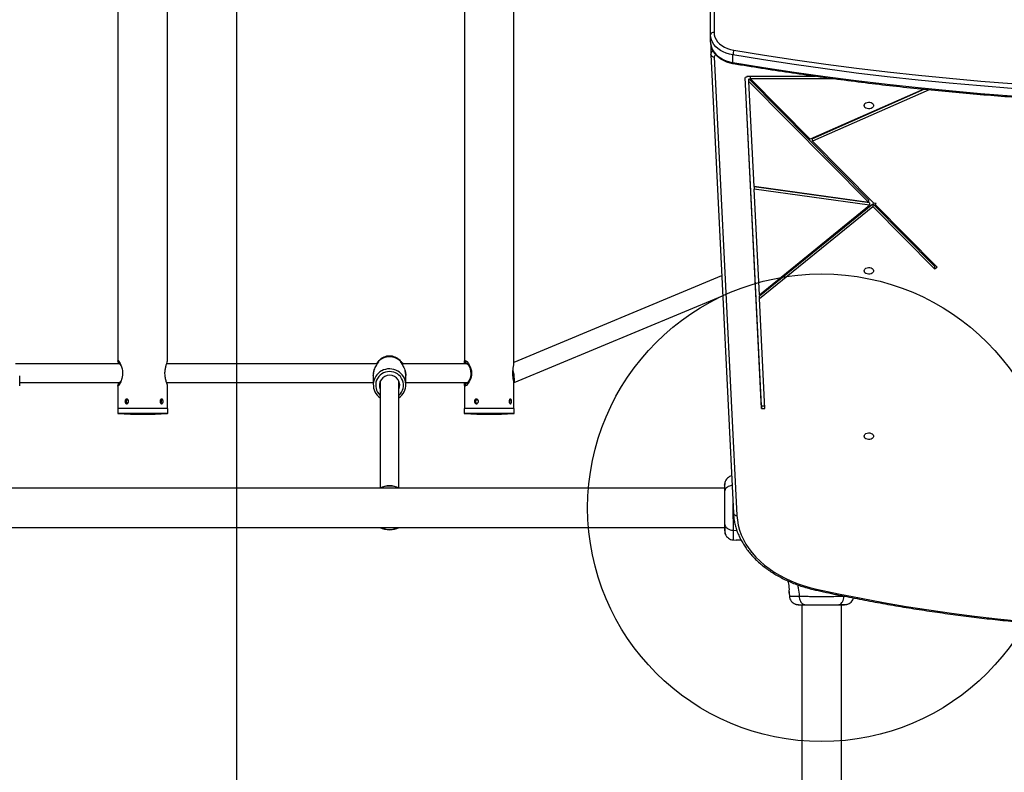
# Model space of a CAD drawing. Units: millimetres. Extents: x 16119 to 27221, y 28812 to 40134.
# Drawn here: x 21545 to 22387, y 34583 to 35227 of the extents above; entities that cross this region are included whole.
import ezdxf

# ---------------------------------------------------------------- set-up
doc = ezdxf.new("R2010")
doc.units = ezdxf.units.MM
doc.header["$LTSCALE"] = 200
doc.layers.add('OTWORY_MONTAŻOWE', color=1, linetype='Continuous')
doc.layers.add('WYLEWKI_BETONOWE', color=52, linetype='Continuous')

msp = doc.modelspace()

# ---------------------------------------------------------------- linework, layer by layer
at = {"color": 7, "linetype": 'Continuous', "lineweight": 25}
for p, q in [((21629.1, 35483.59), (21629.1, 34934.85)), ((21671.5, 34934.94), (21671.5, 35483.54)), ((21925.21, 35484.72), (21925.21, 34933.78)), ((21967.61, 34933.81), (21967.61, 35484.7)), ((22135.58, 35213.67), (22135.58, 35287.92)), ((22138.58, 35290), (22138.58, 35215.79)), ((22135.58, 35207.31), (22135.58, 35213.67)), ((22135.76, 35203.54), (22135.76, 35197.18)), ((22135.76, 35197.06), (22135.76, 35197.18)), ((22135.76, 35196.98), (22135.76, 35197.06)), ((22135.76, 35196.98), (22155.14, 34804.66)), ((22138.76, 35195.01), (22158.13, 34802.69)), ((22154.79, 35190.11), (22154.79, 35196.47)), ((22166.65, 35177.38), (22165.15, 35177.34)), ((22179.13, 34894.15), (22165.15, 35177.34)), ((22179.13, 34896.28), (22165.25, 35177.35)), ((22166.65, 35178.44), (22225.19, 35178.44)), ((22166.65, 35178.44), (22166.65, 35177.38)), ((22168.32, 35175.96), (22270.96, 35072.31)), ((22168.32, 35173.84), (22168.32, 35175.96)), ((22169.53, 35178.44), (22169.53, 35176.32)), ((22169.53, 35176.32), (22240.63, 35176.32)), ((22169.53, 35176.32), (22220.9, 35124.44)), ((22168.32, 35173.84), (22270.96, 35070.19)), ((22172.77, 35083.86), (22168.32, 35173.84)), ((22317.89, 35167.25), (22220.9, 35124.44)), ((22318.59, 35167.18), (22222.62, 35124.83)), ((22322.5, 35166.79), (22222.62, 35122.7)), ((22222.62, 35122.7), (22222.62, 35124.83)), ((22222.62, 35122.7), (22275.21, 35069.6)), ((22270.96, 35070.19), (22172.77, 35083.86)), ((22271.49, 35070.08), (22172.87, 35083.81)), ((22172.87, 35083.81), (22172.87, 35081.69)), ((22271.49, 35067.95), (22172.87, 35081.69)), ((22177.34, 34991.32), (22172.87, 35081.69)), ((22177.34, 34991.32), (22271.49, 35067.95)), ((22177.49, 34990.33), (22274.2, 35069.04)), ((22177.49, 34988.21), (22274.2, 35066.92)), ((22270.96, 35070.19), (22270.96, 35072.31)), ((22271.49, 35070.08), (22271.49, 35067.95)), ((22274.2, 35069.04), (22326.94, 35015.78)), ((22274.2, 35069.04), (22274.2, 35066.92)), ((22274.2, 35066.92), (22326.94, 35013.66)), ((22277.16, 35069.33), (22275.21, 35069.6)), ((22276.23, 35069.46), (22276.23, 35068.57)), ((22276.23, 35068.57), (22277.16, 35069.33)), ((22276.23, 35068.57), (22329.39, 35014.88)), ((22326.94, 35015.78), (22327.98, 35016.3)), ((22326.94, 35015.78), (22326.94, 35013.66)), ((22145.12, 35007.57), (21967.59, 34933.54)), ((22326.94, 35013.66), (22329.39, 35014.88)), ((21967.64, 34916.22), (22145.96, 34990.58)), ((22177.49, 34988.21), (22177.49, 34990.33)), ((22182.13, 34894.23), (22177.49, 34988.21)), ((21630.68, 34932.2), (21541.68, 34932.2)), ((21630.1, 34934.01), (21630.1, 34932.67)), ((21850.79, 34932.2), (21670.71, 34932.2)), ((21852.28, 34935.13), (21851.34, 34934.14)), ((21871.2, 34934.14), (21870.27, 34935.13)), ((21927.78, 34932.2), (21872.58, 34932.2)), ((21926.21, 34933.63), (21926.21, 34932.2)), ((21847.79, 34925.61), (21847.7, 34925.19)), ((21545.17, 34913.59), (21545.17, 34922.17)), ((21545.17, 34916.2), (21630.66, 34916.2)), ((21630.1, 34915.83), (21630.1, 34914.38)), ((21630.12, 34915.99), (21630.17, 34916.2)), ((21630.17, 34915.55), (21630.14, 34915.83)), ((21670.72, 34916.2), (21847.37, 34916.2)), ((21847.37, 34922.32), (21847.37, 34914.36)), ((21853.27, 34917.46), (21853.27, 34826.21)), ((21869.27, 34826.21), (21869.27, 34917.46)), ((21875.17, 34914.36), (21875.17, 34922.32)), ((21875.17, 34916.2), (21927.73, 34916.2)), ((21925.21, 34914.72), (21925.21, 34894.2)), ((21926.21, 34916.2), (21926.21, 34914.87)), ((21967.61, 34894.2), (21967.61, 34914.7)), ((21629.1, 34913.59), (21629.1, 34894.2)), ((21629.18, 34913.3), (21629.17, 34913.59)), ((21671.5, 34894.2), (21671.5, 34913.54)), ((21637.9, 34901.2), (21635.97, 34901.2)), ((21666.84, 34901.2), (21665.48, 34901.2)), ((21936.91, 34901.2), (21934.53, 34901.2)), ((21964.6, 34901.2), (21963.78, 34901.2)), ((21628.95, 34894.2), (21628.95, 34889.99)), ((21671.65, 34894.2), (21628.95, 34894.2)), ((21671.65, 34889.99), (21671.65, 34894.2)), ((21925.06, 34894.2), (21925.06, 34889.99)), ((21967.76, 34894.2), (21925.06, 34894.2)), ((21967.76, 34889.99), (21967.76, 34894.2)), ((22179.13, 34896.28), (22182.03, 34896.35)), ((22179.13, 34896.28), (22179.13, 34894.15)), ((22179.13, 34894.15), (22182.13, 34894.23)), ((22147.59, 34826.05), (20254.96, 34826.05)), ((20254.96, 34792.35), (22147.59, 34792.35)), ((22154.9, 34781.66), (22157.65, 34781.43)), ((22201.97, 34746.54), (22201.99, 34746.21)), ((22202.81, 34736.27), (22203.03, 34733.52)), ((22213.73, 34726.21), (22213.73, 32833.58)), ((22247.43, 32833.58), (22247.43, 34726.21))]:
    msp.add_line(p, q, dxfattribs=at)
at = {"color": 1, "linetype": 'Continuous', "lineweight": 25}
for p, q in [((21628.95, 34889.99), (21668.3, 34889.99)), ((21668.06, 34889.69), (21629.24, 34889.69)), ((21671.36, 34889.69), (21668.06, 34889.69)), ((21668.3, 34889.99), (21671.65, 34889.99)), ((21925.06, 34889.99), (21933.71, 34889.99)), ((21933.88, 34889.69), (21925.35, 34889.69)), ((21933.71, 34889.99), (21967.76, 34889.99)), ((21967.47, 34889.69), (21933.88, 34889.69)), ((22154.91, 34789.98), (22158.15, 34789.63)), ((22249.8, 34733.53), (22250.44, 34733.53))]:
    msp.add_line(p, q, dxfattribs=at)
at = {"color": 7, "linetype": 'Continuous', "lineweight": 25, "flags": 128}
for points in [[(22154.79, 35196.47), (22151.88, 35197.1), (22149.11, 35197.96), (22146.5, 35199.06), (22144.1, 35200.38), (22141.94, 35201.89), (22140.06, 35203.58), (22138.48, 35205.41), (22137.22, 35207.37), (22136.32, 35209.42), (22135.77, 35211.53), (22135.58, 35213.67)], [(22138.58, 35215.79), (22138.78, 35213.72), (22139.36, 35211.68), (22140.33, 35209.72), (22141.65, 35207.86), (22143.32, 35206.15), (22145.29, 35204.61), (22147.53, 35203.27), (22150.01, 35202.15), (22152.68, 35201.27), (22155.48, 35200.66)], [(22135.58, 35207.31), (22135.77, 35205.16), (22136.32, 35203.05), (22137.22, 35201), (22138.48, 35199.05), (22140.06, 35197.21), (22141.94, 35195.53), (22144.1, 35194.02), (22146.5, 35192.7), (22149.11, 35191.6), (22151.88, 35190.73), (22154.79, 35190.11)], [(22155.48, 35200.66), (22181.61, 35196.4), (22207.82, 35192.41), (22234.12, 35188.7), (22260.48, 35185.26), (22286.92, 35182.08), (22313.41, 35179.19), (22339.97, 35176.56), (22366.57, 35174.22), (22393.22, 35172.14), (22419.91, 35170.34), (22446.64, 35168.82), (22473.39, 35167.58), (22500.17, 35166.61), (22526.96, 35165.91), (22553.77, 35165.5), (22580.58, 35165.36)], [(22580.58, 35161.12), (22553.73, 35161.26), (22526.88, 35161.67), (22500.04, 35162.37), (22473.22, 35163.34), (22446.42, 35164.59), (22419.65, 35166.11), (22392.92, 35167.91), (22366.22, 35169.99), (22339.57, 35172.34), (22312.98, 35174.97), (22286.44, 35177.87), (22259.96, 35181.05), (22233.55, 35184.49), (22207.21, 35188.22), (22180.96, 35192.21), (22154.79, 35196.47)], [(22154.79, 35190.11), (22180.96, 35185.85), (22207.21, 35181.85), (22233.55, 35178.13), (22259.96, 35174.68), (22286.44, 35171.51), (22312.98, 35168.6), (22339.57, 35165.98), (22366.22, 35163.62), (22392.92, 35161.55), (22419.65, 35159.75), (22446.42, 35158.22), (22473.22, 35156.97), (22500.04, 35156), (22526.88, 35155.31), (22553.73, 35154.89), (22580.58, 35154.75)], [(22266.92, 35153.25), (22267.1, 35154.08), (22267.62, 35154.84), (22268.43, 35155.46), (22269.46, 35155.88), (22270.62, 35156.07), (22271.81, 35156.01), (22272.92, 35155.7), (22273.86, 35155.17), (22274.53, 35154.48), (22274.88, 35153.67), (22274.88, 35152.83), (22274.53, 35152.02), (22273.86, 35151.33), (22272.92, 35150.8), (22271.81, 35150.49), (22270.62, 35150.43), (22269.46, 35150.62), (22268.43, 35151.04), (22267.62, 35151.66), (22267.1, 35152.42), (22266.92, 35153.25)], [(22266.92, 35011.83), (22267.1, 35012.66), (22267.62, 35013.42), (22268.43, 35014.04), (22269.46, 35014.46), (22270.62, 35014.65), (22271.81, 35014.59), (22272.92, 35014.28), (22273.86, 35013.75), (22274.53, 35013.06), (22274.88, 35012.25), (22274.88, 35011.41), (22274.53, 35010.6), (22273.86, 35009.91), (22272.92, 35009.38), (22271.81, 35009.07), (22270.62, 35009.01), (22269.46, 35009.2), (22268.43, 35009.62), (22267.62, 35010.24), (22267.1, 35011), (22266.92, 35011.83)], [(21629.15, 34934.85), (21629.29, 34935.05), (21629.95, 34934.27), (21630.95, 34932.56), (21632.13, 34929.84), (21632.63, 34928.14), (21632.98, 34926.24), (21633.04, 34922.7), (21632.48, 34919.7), (21631.49, 34916.95), (21630.28, 34914.65), (21629.77, 34913.89), (21629.38, 34913.42), (21629.18, 34913.3), (21629.18, 34913.3)], [(21925.36, 34932.2), (21925.23, 34933.26), (21925.22, 34934.17), (21925.37, 34934.8), (21926.11, 34935.05), (21927.26, 34934.27), (21928.68, 34932.56), (21930.2, 34929.84), (21930.82, 34928.14), (21931.25, 34926.24), (21931.32, 34922.7), (21930.64, 34919.7), (21929.39, 34916.95), (21927.75, 34914.65), (21926.98, 34913.89), (21926.3, 34913.42), (21925.84, 34913.3), (21925.84, 34913.3)], [(21926.36, 34932.2), (21926.47, 34932.69), (21926.81, 34932.85), (21927.65, 34932.41), (21928.7, 34931.16), (21929.78, 34929.13), (21930.59, 34926.41), (21930.77, 34923.54), (21930.36, 34920.97), (21929.52, 34918.68), (21928.38, 34916.8), (21927.28, 34915.71), (21926.81, 34915.55), (21926.81, 34915.55)], [(22266.92, 34870.41), (22267.1, 34871.24), (22267.61, 34872), (22268.42, 34872.62), (22269.46, 34873.04), (22270.62, 34873.23), (22271.81, 34873.17), (22272.92, 34872.86), (22273.85, 34872.33), (22274.52, 34871.63), (22274.87, 34870.83), (22274.87, 34869.99), (22274.52, 34869.18), (22273.85, 34868.48), (22272.92, 34867.96), (22271.81, 34867.65), (22270.62, 34867.59), (22269.46, 34867.77), (22268.42, 34868.2), (22267.61, 34868.81), (22267.1, 34869.57), (22266.92, 34870.41)], [(22158.13, 34802.69), (22158.53, 34798.47), (22159.29, 34794.28), (22160.41, 34790.13), (22161.89, 34786.04), (22163.72, 34782.02), (22165.9, 34778.09), (22168.42, 34774.25), (22171.27, 34770.54), (22174.44, 34766.96), (22177.91, 34763.52), (22181.68, 34760.24), (22185.72, 34757.13), (22190.03, 34754.2), (22194.58, 34751.47), (22199.37, 34748.93), (22204.36, 34746.62), (22209.55, 34744.52), (22214.91, 34742.65), (22220.42, 34741.02), (22226.06, 34739.63)], [(22202.93, 34737.53), (22202.88, 34736.74), (22202.83, 34736.25), (22202.84, 34736.32), (22202.9, 34736.94), (22202.95, 34738.04), (22202.96, 34739.5), (22202.86, 34741.13), (22202.67, 34742.75), (22202.43, 34744.23), (22202.2, 34745.39), (22202.05, 34746.07), (22202.02, 34746.21), (22202.02, 34746.21)], [(22226.06, 34739.63), (22245.08, 34735.56), (22264.21, 34731.74), (22283.44, 34728.17), (22302.76, 34724.87), (22322.16, 34721.83), (22341.65, 34719.04), (22361.2, 34716.52), (22380.82, 34714.26), (22400.49, 34712.27), (22420.22, 34710.54), (22439.99, 34709.07), (22459.79, 34707.87), (22479.62, 34706.94), (22499.48, 34706.27), (22519.35, 34705.87), (22539.22, 34705.74)]]:
    msp.add_lwpolyline(points, dxfattribs=at)
at = {"color": 1, "linetype": 'Continuous', "lineweight": 25, "flags": 128}
for points in [[(22135.85, 35204.21), (22135.83, 35204.13), (22135.76, 35203.54)], [(22154.99, 35189.21), (22154.91, 35189.28), (22154.84, 35189.45), (22154.8, 35189.74), (22154.79, 35190.11)], [(22226.06, 34739.63), (22225.89, 34739.28), (22225.72, 34739.02), (22225.56, 34738.87), (22225.43, 34738.82), (22225.41, 34738.83)]]:
    msp.add_lwpolyline(points, dxfattribs=at)
at = {"color": 7, "linetype": 'Continuous', "lineweight": 25}
for centre, radius, start, end in [((22138.21, 35213.14), 2.68, 81.95056, 168.57784), ((22170.03, 35196.09), 15.25, 162.57529, 178.56664), ((21861.27, 34924.16), 14.08, 48.48497, 131.51503), ((21861.27, 34924.13), 14.09, 48.48475, 131.51525), ((21851.97, 34934.68), 0.0287, 142.28522, 183.10839), ((21861.27, 34926.61), 12.39, 43.4662, 136.5338), ((21870.58, 34934.68), 0.0279, 355.66348, 37.63674), ((21860.91, 34914.37), 13.52, 118.11863, 235.59995), ((21861.64, 34914.37), 13.52, 304.39284, 60.50801), ((21861.15, 34913.96), 8.6, 89.16555, 203.7336), ((21861.4, 34913.96), 8.6, 336.26868, 90.83375), ((21629.25, 34889.99), 0.3, 180, 267.35283), ((21650.3, 35345.27), 456.07, 267.35283, 272.64717), ((21671.35, 34889.99), 0.3, 272.64717, 0), ((21925.36, 34889.99), 0.3, 180, 267.35283), ((21946.41, 35345.27), 456.07, 267.35283, 272.64717), ((21967.46, 34889.99), 0.3, 272.64717, 0), ((21861.27, 34809.2), 18.8, 63.67653, 116.32347), ((21861.27, 34809.2), 18.77, 63.8395, 116.1605), ((21861.27, 34809.2), 18.8, 243.67653, 296.32347), ((21861.27, 34809.2), 18.77, 243.8395, 296.1605)]:
    msp.add_arc(centre, radius, start, end, dxfattribs=at)
at = {"color": 1, "linetype": 'Continuous', "lineweight": 25}
for centre, radius, start, end in [((22139.1, 35196.93), 3.35, 116.48987, 175.63162), ((22138.32, 35197.6), 2.63, 193.64929, 279.61177), ((22140.32, 35194.87), 1.57, 91.06977, 174.80718), ((21861.07, 34914), 11.66, 88.98855, 228.03407), ((21861.27, 34913.88), 14.12, 60.19761, 118.47264), ((21861.48, 34914), 11.66, 311.96638, 91.01217), ((21861.27, 34809.2), 18.57, 65.16179, 114.83821), ((22157.69, 34805.28), 2.63, 193.6495, 279.61111), ((21861.27, 34809.2), 18.57, 245.16179, 294.83821)]:
    msp.add_arc(centre, radius, start, end, dxfattribs=at)
at = {"color": 7, "linetype": 'Continuous', "lineweight": 25}
for end_param in [5.020355, 5.02065]:
    msp.add_ellipse((21965.99, 34924.2), major_axis=(-1.6, 8), ratio=0.175573, start_param=3.106466, end_param=end_param, dxfattribs=at)
for points, knots in [([(22135.58, 35207.31), (22135.59, 35206.89), (22135.62, 35205.78), (22135.93, 35203.97), (22136.58, 35201.94), (22137.53, 35199.97), (22138.77, 35198.1), (22140.29, 35196.35), (22142.06, 35194.73), (22144.08, 35193.27), (22146.31, 35191.99), (22148.73, 35190.9), (22151.29, 35190.02), (22153.41, 35189.5), (22154.65, 35189.27), (22154.99, 35189.21)], [0, 0, 0, 0, 0.048106, 0.129215, 0.210403, 0.292062, 0.374477, 0.457772, 0.541906, 0.626709, 0.711966, 0.797496, 0.883139, 0.9688, 1, 1, 1, 1]), ([(22135.89, 35204.5), (22135.87, 35204.45), (22135.74, 35204.08), (22135.75, 35203.68), (22135.76, 35203.35)], [0, 0, 0, 0, 0.148627, 1, 1, 1, 1]), ([(22154.99, 35189.21), (22159.1, 35188.53), (22171.04, 35186.54), (22190.84, 35183.41), (22214.42, 35179.9), (22238.07, 35176.61), (22261.77, 35173.55), (22285.53, 35170.7), (22309.34, 35168.07), (22333.2, 35165.67), (22357.1, 35163.49), (22381.03, 35161.52), (22405, 35159.78), (22429, 35158.27), (22453.03, 35156.97), (22477.08, 35155.9), (22501.15, 35155.05), (22525.23, 35154.43), (22549.32, 35154.03), (22567.77, 35153.89), (22578.19, 35153.88), (22580.58, 35153.88)], [0, 0, 0, 0, 0.0295367, 0.0856414, 0.1417466, 0.1978514, 0.2539568, 0.3100612, 0.3661664, 0.4222712, 0.4783759, 0.5344806, 0.5905854, 0.6466899, 0.7027948, 0.7588991, 0.8150037, 0.8711082, 0.9272127, 0.9833175, 1, 1, 1, 1]), ([(21629.86, 34932.2), (21629.75, 34932.57), (21629.5, 34933.4), (21629.23, 34934.23), (21629.15, 34934.61), (21629.11, 34934.8)], [0, 0, 0, 0, 0.28918, 0.638575, 1, 1, 1, 1]), ([(21630.19, 34932.2), (21630.15, 34932.39), (21630.06, 34932.8), (21630.17, 34932.92), (21630.54, 34932.51), (21631.02, 34931.79), (21631.28, 34931.13), (21631.29, 34931.12)], [0, 0, 0, 0, 0.157767, 0.352697, 0.672923, 0.992545, 1, 1, 1, 1]), ([(21671.45, 34913.54), (21671.44, 34913.7), (21671.42, 34914.07), (21670.83, 34915.8), (21670.17, 34918.01), (21669.68, 34920.26), (21669.34, 34922.63), (21669.3, 34925.61), (21669.78, 34928.85), (21670.54, 34931.68), (21671.15, 34933.53), (21671.46, 34934.56), (21671.48, 34934.82), (21671.49, 34934.94)], [0, 0, 0, 0, 0.079654, 0.18804, 0.307561, 0.369765, 0.434155, 0.547802, 0.649538, 0.75813, 0.880937, 0.942238, 1, 1, 1, 1]), ([(21851.35, 34934.14), (21851.31, 34934.1), (21851.12, 34933.91), (21850.63, 34933.26), (21850.15, 34932.7), (21849.95, 34932.22), (21849.95, 34932.2)], [0, 0, 0, 0, 0.100384, 0.531073, 0.979053, 1, 1, 1, 1]), ([(21851.7, 34933.56), (21851.69, 34933.57), (21851.64, 34933.65), (21851.6, 34933.86), (21851.61, 34934.18), (21851.74, 34934.49), (21851.88, 34934.63), (21851.94, 34934.7)], [0, 0, 0, 0, 0.033915, 0.208916, 0.516789, 0.785587, 1, 1, 1, 1]), ([(21851.71, 34933.57), (21851.7, 34933.58), (21851.66, 34933.66), (21851.63, 34933.87), (21851.64, 34934.15), (21851.73, 34934.44), (21851.86, 34934.59), (21851.94, 34934.68)], [0, 0, 0, 0, 0.008231, 0.245717, 0.504158, 0.711642, 1, 1, 1, 1]), ([(21870.61, 34934.68), (21870.49, 34934.64), (21870.24, 34934.57), (21870.7, 34933.75), (21871.53, 34932.57), (21872.55, 34931.04), (21873.56, 34929.17), (21874.32, 34927.45), (21874.58, 34926.3), (21874.66, 34925.93)], [0, 0, 0, 0, 0.149919, 0.30002, 0.447078, 0.607264, 0.764876, 0.923898, 1, 1, 1, 1]), ([(21870.6, 34934.7), (21870.67, 34934.63), (21870.81, 34934.49), (21870.94, 34934.18), (21870.94, 34933.86), (21870.9, 34933.64), (21870.86, 34933.57), (21870.85, 34933.56)], [0, 0, 0, 0, 0.214287, 0.482926, 0.790607, 0.965457, 1, 1, 1, 1]), ([(21870.84, 34933.57), (21870.84, 34933.58), (21870.89, 34933.66), (21870.92, 34933.87), (21870.91, 34934.15), (21870.81, 34934.44), (21870.68, 34934.59), (21870.61, 34934.68)], [0, 0, 0, 0, 0.008905, 0.24625, 0.504499, 0.711863, 1, 1, 1, 1]), ([(21871.2, 34934.14), (21871.23, 34934.1), (21871.62, 34933.7), (21872.19, 34933.06), (21872.6, 34932.22), (21872.61, 34932.2)], [0, 0, 0, 0, 0.093771, 0.977304, 1, 1, 1, 1]), ([(21926.22, 34933.63), (21926.22, 34933.72), (21926.2, 34934.14), (21926.33, 34934.67), (21926.64, 34934.79), (21926.81, 34934.85)], [0, 0, 0, 0, 0.115298, 0.497784, 1, 1, 1, 1]), ([(21967.57, 34914.7), (21967.56, 34915.05), (21967.56, 34915.98), (21967.2, 34918.03), (21966.91, 34920.25), (21966.69, 34922.64), (21966.66, 34925.61), (21966.98, 34928.85), (21967.4, 34931.64), (21967.65, 34933.27), (21967.61, 34933.79), (21967.6, 34933.81)], [0, 0, 0, 0, 0.094091, 0.249389, 0.330213, 0.413877, 0.561544, 0.693736, 0.83483, 0.9944, 1, 1, 1, 1]), ([(21847.56, 34924.5), (21847.55, 34924.44), (21847.4, 34923.75), (21847.39, 34923.03), (21847.37, 34922.38)], [0, 0, 0, 0, 0.093645, 1, 1, 1, 1]), ([(21847.98, 34926.31), (21847.94, 34926.21), (21847.85, 34925.99), (21847.81, 34925.74), (21847.79, 34925.61)], [0, 0, 0, 0, 0.4719551, 1, 1, 1, 1]), ([(21874.7, 34925.92), (21874.69, 34925.94), (21874.67, 34926.07), (21874.62, 34926.19), (21874.57, 34926.29)], [0, 0, 0, 0, 0.0976848, 1, 1, 1, 1]), ([(21875.17, 34922.32), (21875.15, 34922.97), (21875.1, 34924.19), (21874.83, 34925.37), (21874.7, 34925.92)], [0, 0, 0, 0, 0.534325, 1, 1, 1, 1]), ([(21629.16, 34913.83), (21629.28, 34914.23), (21629.44, 34914.79), (21629.77, 34915.9), (21629.86, 34916.2)], [0, 0, 0, 0, 0.727308, 1, 1, 1, 1]), ([(21631.29, 34917.36), (21631.21, 34917.16), (21630.85, 34916.3), (21630.41, 34915.69), (21630.23, 34915.59), (21630.17, 34915.55)], [0, 0, 0, 0, 0.156902, 0.698873, 1, 1, 1, 1]), ([(21925.84, 34913.3), (21925.62, 34913.42), (21925.18, 34913.65), (21925.16, 34914.8), (21925.32, 34915.9), (21925.36, 34916.2)], [0, 0, 0, 0, 0.421649, 0.84229, 1, 1, 1, 1]), ([(21926.81, 34913.55), (21926.58, 34913.62), (21926.22, 34913.73), (21926.25, 34914.57), (21926.26, 34914.87)], [0, 0, 0, 0, 0.644547, 1, 1, 1, 1]), ([(21926.81, 34915.55), (21926.6, 34915.58), (21926.35, 34915.62), (21926.31, 34916.13), (21926.31, 34916.2)], [0, 0, 0, 0, 0.856534, 1, 1, 1, 1]), ([(21635.17, 34900.2), (21635.19, 34900.43), (21635.22, 34900.87), (21635.46, 34901.47), (21635.82, 34901.93), (21636.29, 34902.19), (21636.81, 34902.23), (21637.33, 34902.04), (21637.77, 34901.64), (21638.09, 34901.08), (21638.25, 34900.43), (21638.22, 34899.74), (21638, 34899.11), (21637.63, 34898.61), (21637.15, 34898.28), (21636.63, 34898.16), (21636.12, 34898.28), (21635.69, 34898.61), (21635.36, 34899.12), (21635.19, 34899.68), (21635.18, 34900.05), (21635.17, 34900.2)], [0, 0, 0, 0, 0.053526, 0.107044, 0.160717, 0.214486, 0.268089, 0.321526, 0.375049, 0.42878, 0.482518, 0.536048, 0.589481, 0.643077, 0.696844, 0.750523, 0.803993, 0.857463, 0.911132, 0.964902, 1, 1, 1, 1]), ([(21636.46, 34900.2), (21636.48, 34900.43), (21636.49, 34900.79), (21636.63, 34901.09), (21636.68, 34901.2)], [0, 0, 0, 0, 0.632671, 1, 1, 1, 1]), ([(21637.29, 34898.41), (21637.19, 34898.48), (21636.94, 34898.65), (21636.66, 34899.12), (21636.49, 34899.68), (21636.47, 34900.05), (21636.46, 34900.2)], [0, 0, 0, 0, 0.205208, 0.503713, 0.802924, 1, 1, 1, 1]), ([(21636.81, 34901.49), (21636.91, 34901.65), (21637.05, 34901.87), (21637.25, 34901.97), (21637.32, 34902)], [0, 0, 0, 0, 0.6872858, 1, 1, 1, 1]), ([(21667.73, 34900.2), (21667.71, 34899.98), (21667.69, 34899.53), (21667.49, 34898.93), (21667.19, 34898.48), (21666.8, 34898.21), (21666.36, 34898.18), (21665.93, 34898.37), (21665.55, 34898.76), (21665.27, 34899.32), (21665.13, 34899.98), (21665.16, 34900.66), (21665.35, 34901.29), (21665.67, 34901.8), (21666.07, 34902.13), (21666.52, 34902.24), (21666.94, 34902.12), (21667.31, 34901.79), (21667.57, 34901.28), (21667.71, 34900.72), (21667.72, 34900.35), (21667.73, 34900.2)], [0, 0, 0, 0, 0.053527, 0.107049, 0.160715, 0.214489, 0.26809, 0.32153, 0.375051, 0.428784, 0.482522, 0.536054, 0.589486, 0.643083, 0.696853, 0.750523, 0.803994, 0.857466, 0.911138, 0.964904, 1, 1, 1, 1]), ([(21665.72, 34901.8), (21665.73, 34901.79), (21665.81, 34901.72), (21665.86, 34901.59), (21665.9, 34901.48)], [0, 0, 0, 0, 0.152379, 1, 1, 1, 1]), ([(21666.19, 34900.2), (21666.18, 34899.98), (21666.15, 34899.53), (21665.98, 34898.97), (21665.8, 34898.73), (21665.72, 34898.62)], [0, 0, 0, 0, 0.3643556, 0.7286408, 1, 1, 1, 1]), ([(21666.03, 34901.2), (21666.08, 34901.02), (21666.18, 34900.7), (21666.19, 34900.35), (21666.19, 34900.2)], [0, 0, 0, 0, 0.577273, 1, 1, 1, 1]), ([(21933.83, 34900.2), (21933.84, 34900.43), (21933.88, 34900.87), (21934.16, 34901.47), (21934.57, 34901.93), (21935.11, 34902.19), (21935.69, 34902.23), (21936.26, 34902.04), (21936.75, 34901.64), (21937.11, 34901.08), (21937.28, 34900.43), (21937.24, 34899.74), (21937, 34899.11), (21936.6, 34898.61), (21936.07, 34898.28), (21935.48, 34898.16), (21934.91, 34898.28), (21934.42, 34898.61), (21934.05, 34899.12), (21933.85, 34899.68), (21933.83, 34900.05), (21933.83, 34900.2)], [0, 0, 0, 0, 0.053525, 0.10704, 0.160724, 0.21449, 0.268099, 0.32152, 0.375048, 0.428784, 0.482519, 0.536049, 0.589481, 0.643085, 0.696842, 0.750521, 0.803996, 0.857457, 0.911137, 0.964901, 1, 1, 1, 1]), ([(21934.86, 34900.2), (21934.87, 34900.43), (21934.89, 34900.79), (21935.05, 34901.09), (21935.1, 34901.2)], [0, 0, 0, 0, 0.6326568, 1, 1, 1, 1]), ([(21936.02, 34898.3), (21936, 34898.31), (21935.79, 34898.35), (21935.45, 34898.62), (21935.08, 34899.11), (21934.89, 34899.68), (21934.87, 34900.05), (21934.86, 34900.2)], [0, 0, 0, 0, 0.026518, 0.291453, 0.557552, 0.824312, 1, 1, 1, 1]), ([(21935.26, 34901.49), (21935.37, 34901.64), (21935.58, 34901.91), (21935.87, 34902.03), (21936.01, 34902.08)], [0, 0, 0, 0, 0.5497, 1, 1, 1, 1]), ([(21965.53, 34900.2), (21965.52, 34899.98), (21965.5, 34899.53), (21965.35, 34898.93), (21965.12, 34898.48), (21964.81, 34898.21), (21964.47, 34898.18), (21964.11, 34898.37), (21963.8, 34898.76), (21963.57, 34899.32), (21963.46, 34899.98), (21963.48, 34900.66), (21963.64, 34901.29), (21963.9, 34901.8), (21964.23, 34902.13), (21964.59, 34902.24), (21964.93, 34902.12), (21965.21, 34901.79), (21965.41, 34901.28), (21965.52, 34900.72), (21965.53, 34900.35), (21965.53, 34900.2)], [0, 0, 0, 0, 0.053527, 0.107047, 0.160721, 0.214493, 0.268088, 0.321526, 0.375048, 0.428781, 0.48252, 0.536053, 0.589485, 0.643086, 0.69685, 0.750525, 0.804004, 0.857462, 0.911133, 0.964904, 1, 1, 1, 1]), ([(21963.66, 34901.29), (21963.67, 34901.28), (21963.74, 34901.11), (21963.79, 34900.72), (21963.8, 34900.35), (21963.81, 34900.2)], [0, 0, 0, 0, 0.032125, 0.615659, 1, 1, 1, 1]), ([(21963.81, 34900.2), (21963.8, 34899.97), (21963.79, 34899.59), (21963.7, 34899.28), (21963.67, 34899.15)], [0, 0, 0, 0, 0.597984, 1, 1, 1, 1]), ([(22148.15, 34831.71), (22147.99, 34831.22), (22147.67, 34830.27), (22147.62, 34829.02), (22147.59, 34828.4)], [0, 0, 0, 0, 0.511237, 1, 1, 1, 1]), ([(22148.14, 34831.68), (22148.06, 34831.4), (22147.89, 34830.85), (22147.72, 34829.41), (22147.62, 34827.83), (22147.61, 34826.57), (22147.6, 34826.05)], [0, 0, 0, 0, 0.282248, 0.555736, 0.818933, 1, 1, 1, 1]), ([(22153.57, 34836.44), (22153.31, 34836.4), (22152.32, 34836.21), (22150.79, 34835.27), (22149.13, 34833.73), (22148.47, 34832.37), (22148.15, 34831.7)], [0, 0, 0, 0, 0.1051745, 0.4034665, 0.7018157, 1, 1, 1, 1]), ([(22147.59, 34828.4), (22147.59, 34828.65), (22147.59, 34828.9), (22147.59, 34828.77), (22147.59, 34828.76)], [0, 0, 0, 0, 0.958164, 1, 1, 1, 1]), ([(22147.59, 34828.4), (22147.59, 34828.08), (22147.59, 34827.43), (22147.59, 34825.58), (22147.59, 34823.86), (22147.59, 34823)], [0, 0, 0, 0, 0.333514, 0.666513, 1, 1, 1, 1]), ([(22147.59, 34823), (22147.59, 34822.03), (22147.59, 34820.08), (22147.59, 34816.66), (22147.59, 34813.01), (22147.59, 34809.21), (22147.59, 34805.41), (22147.59, 34801.76), (22147.59, 34798.33), (22147.59, 34796.38), (22147.59, 34795.4)], [0, 0, 0, 0, 0.124909, 0.249844, 0.374593, 0.499792, 0.624957, 0.749662, 0.874775, 1, 1, 1, 1]), ([(22155.14, 34804.66), (22155.18, 34803.93), (22155.31, 34801.86), (22155.77, 34798.46), (22156.61, 34794.47), (22157.76, 34790.53), (22159.22, 34786.63), (22160.98, 34782.8), (22163.04, 34779.05), (22165.4, 34775.39), (22168.04, 34771.82), (22170.95, 34768.37), (22174.14, 34765.04), (22177.58, 34761.84), (22181.27, 34758.79), (22185.19, 34755.9), (22189.33, 34753.16), (22193.69, 34750.6), (22198.23, 34748.22), (22202.96, 34746.03), (22207.85, 34744.03), (22212.89, 34742.23), (22218.06, 34740.64), (22222.26, 34739.54), (22224.73, 34738.98), (22225.41, 34738.83)], [0, 0, 0, 0, 0.024476, 0.069626, 0.114795, 0.16, 0.205263, 0.250592, 0.295996, 0.341476, 0.387032, 0.432653, 0.478336, 0.52407, 0.569844, 0.615653, 0.661483, 0.707329, 0.753187, 0.799051, 0.844917, 0.890782, 0.936645, 0.982504, 1, 1, 1, 1]), ([(22147.59, 34795.4), (22147.65, 34794.9), (22147.77, 34793.9), (22148.71, 34792.5), (22150.22, 34791.27), (22152.33, 34790.3), (22154.05, 34790.09), (22154.91, 34789.98)], [0, 0, 0, 0, 0.186764, 0.373543, 0.560291, 0.780201, 1, 1, 1, 1]), ([(22147.59, 34795.4), (22147.59, 34794.54), (22147.59, 34792.82), (22147.59, 34791), (22147.59, 34789.94), (22147.59, 34789.5), (22147.59, 34789.64), (22147.59, 34789.64)], [0, 0, 0, 0, 0.247186, 0.494416, 0.742143, 0.99055, 1, 1, 1, 1]), ([(22147.67, 34789.82), (22147.69, 34789.4), (22147.74, 34787.93), (22147.98, 34787.21), (22148.15, 34786.69)], [0, 0, 0, 0, 0.285231, 1, 1, 1, 1]), ([(22147.73, 34794.4), (22147.75, 34793.37), (22147.8, 34791.3), (22147.9, 34788.99), (22148.01, 34787.32), (22148.1, 34786.93), (22148.14, 34786.73)], [0, 0, 0, 0, 0.243505, 0.491199, 0.743293, 1, 1, 1, 1]), ([(22148.15, 34786.71), (22148.47, 34786.03), (22149.13, 34784.68), (22150.78, 34783.12), (22152.76, 34782), (22154.24, 34781.77), (22154.98, 34781.65)], [0, 0, 0, 0, 0.249935, 0.50002, 0.750042, 1, 1, 1, 1]), ([(22161.74, 34781.53), (22161.3, 34781.55), (22160.32, 34781.6), (22159.02, 34781.56), (22158.05, 34781.5), (22157.58, 34781.45), (22157.64, 34781.45), (22157.65, 34781.46)], [0, 0, 0, 0, 0.192346, 0.430572, 0.67064, 0.91285, 1, 1, 1, 1]), ([(22225.41, 34738.83), (22228.47, 34738.16), (22237.32, 34736.21), (22252.04, 34733.16), (22269.6, 34729.74), (22287.25, 34726.54), (22304.97, 34723.55), (22322.76, 34720.79), (22340.61, 34718.24), (22358.53, 34715.91), (22376.5, 34713.8), (22394.52, 34711.92), (22412.58, 34710.25), (22430.68, 34708.81), (22448.81, 34707.59), (22466.97, 34706.59), (22485.15, 34705.81), (22503.35, 34705.26), (22521.37, 34704.92), (22533.33, 34704.88), (22539.22, 34704.86)], [0, 0, 0, 0, 0.0300966, 0.0872509, 0.144406, 0.2015608, 0.2587157, 0.3158704, 0.3730249, 0.430179, 0.4873332, 0.5444872, 0.6016407, 0.6587952, 0.715949, 0.7731027, 0.8302564, 0.8874099, 0.9445639, 1, 1, 1, 1]), ([(22203.03, 34733.6), (22203.15, 34732.86), (22203.38, 34731.38), (22204.5, 34729.4), (22206.06, 34727.75), (22207.41, 34727.09), (22208.09, 34726.77)], [0, 0, 0, 0, 0.249947, 0.499969, 0.750069, 1, 1, 1, 1]), ([(22211.36, 34733.53), (22212.71, 34733.53), (22215.41, 34733.52), (22220.16, 34733.44), (22225.24, 34733.36), (22230.57, 34733.32), (22235.9, 34733.36), (22240.99, 34733.44), (22245.74, 34733.52), (22248.44, 34733.53), (22249.8, 34733.53)], [0, 0, 0, 0, 0.124444, 0.248455, 0.373451, 0.499824, 0.626063, 0.750995, 0.875313, 1, 1, 1, 1]), ([(22211.36, 34733.53), (22211.45, 34732.8), (22211.61, 34731.34), (22212.37, 34729.37), (22213.49, 34727.69), (22215.01, 34726.47), (22216.19, 34726.3), (22216.78, 34726.21)], [0, 0, 0, 0, 0.1867256, 0.3735141, 0.5603502, 0.7801651, 1, 1, 1, 1]), ([(22244.38, 34726.21), (22244.88, 34726.27), (22245.89, 34726.39), (22247.28, 34727.33), (22248.51, 34728.84), (22249.48, 34730.95), (22249.69, 34732.67), (22249.8, 34733.53)], [0, 0, 0, 0, 0.1867749, 0.3735373, 0.5602855, 0.7802045, 1, 1, 1, 1]), ([(22253.07, 34726.77), (22253.75, 34727.09), (22255.1, 34727.75), (22256.64, 34729.41), (22257.57, 34730.9), (22257.75, 34731.86), (22257.8, 34732.08)], [0, 0, 0, 0, 0.302831, 0.605838, 0.908786, 1, 1, 1, 1]), ([(22208.07, 34726.77), (22208.56, 34726.61), (22209.51, 34726.29), (22210.77, 34726.24), (22211.38, 34726.21)], [0, 0, 0, 0, 0.5112231, 1, 1, 1, 1]), ([(22208.1, 34726.76), (22208.38, 34726.68), (22208.93, 34726.51), (22210.37, 34726.34), (22211.96, 34726.24), (22213.22, 34726.23), (22213.73, 34726.22)], [0, 0, 0, 0, 0.282243, 0.555732, 0.818934, 1, 1, 1, 1]), ([(22211.38, 34726.21), (22211.7, 34726.21), (22212.35, 34726.21), (22214.2, 34726.21), (22215.92, 34726.21), (22216.78, 34726.21)], [0, 0, 0, 0, 0.333519, 0.666517, 1, 1, 1, 1]), ([(22216.78, 34726.21), (22217.76, 34726.21), (22219.71, 34726.21), (22223.12, 34726.21), (22226.77, 34726.21), (22230.57, 34726.21), (22234.38, 34726.21), (22238.03, 34726.21), (22241.45, 34726.21), (22243.4, 34726.21), (22244.38, 34726.21)], [0, 0, 0, 0, 0.1249093, 0.2498432, 0.3745974, 0.4997919, 0.6249616, 0.7496642, 0.8747768, 1, 1, 1, 1]), ([(22244.38, 34726.21), (22245.24, 34726.21), (22246.96, 34726.21), (22248.78, 34726.21), (22249.84, 34726.21), (22250.28, 34726.21), (22250.15, 34726.21), (22250.14, 34726.21)], [0, 0, 0, 0, 0.2471927, 0.4944167, 0.7421443, 0.9905495, 1, 1, 1, 1]), ([(22245.38, 34726.35), (22246.41, 34726.38), (22248.48, 34726.42), (22250.8, 34726.52), (22252.46, 34726.63), (22252.86, 34726.72), (22253.06, 34726.76)], [0, 0, 0, 0, 0.243504, 0.491195, 0.743293, 1, 1, 1, 1]), ([(22248.35, 34726.21), (22249.37, 34726.24), (22251.47, 34726.3), (22252.54, 34726.61), (22253.09, 34726.77)], [0, 0, 0, 0, 0.483406, 1, 1, 1, 1])]:
    msp.add_open_spline(points, degree=3, knots=knots, dxfattribs=at)
at = {"color": 1, "linetype": 'Continuous', "lineweight": 25}
for points, knots in [([(21847.37, 34922.32), (21847.37, 34922.32), (21847.37, 34923.09), (21847.51, 34924.72), (21848.11, 34927.05), (21848.98, 34929.18), (21850, 34931.04), (21851.02, 34932.57), (21851.84, 34933.74), (21852.31, 34934.57), (21852.06, 34934.64), (21851.94, 34934.68)], [0, 0, 0, 0, 0.000029, 0.127176, 0.258163, 0.385688, 0.51212, 0.640764, 0.759003, 0.87956, 1, 1, 1, 1]), ([(21851.94, 34934.7), (21851.89, 34934.67), (21851.8, 34934.61), (21851.49, 34934.28), (21851.35, 34934.14)], [0, 0, 0, 0, 0.544464, 1, 1, 1, 1]), ([(21870.6, 34934.7), (21870.66, 34934.66), (21870.73, 34934.6), (21871, 34934.36), (21871.14, 34934.2), (21871.2, 34934.14)], [0, 0, 0, 0, 0.538593, 0.823015, 1, 1, 1, 1]), ([(21874.66, 34925.93), (21874.78, 34925.52), (21875.1, 34924.35), (21875.15, 34923.12), (21875.17, 34922.32)], [0, 0, 0, 0, 0.351088, 1, 1, 1, 1]), ([(22153.97, 34828.27), (22153.56, 34828.22), (22152.42, 34828.08), (22150.75, 34827.41), (22149.07, 34826.29), (22147.84, 34824.77), (22147.67, 34823.59), (22147.59, 34823)], [0, 0, 0, 0, 0.1148665, 0.3181559, 0.5214935, 0.7607329, 1, 1, 1, 1]), ([(22154.74, 34812.78), (22154.73, 34811.59), (22154.7, 34808.64), (22154.74, 34803.88), (22154.82, 34798.8), (22154.9, 34794.04), (22154.91, 34791.34), (22154.91, 34789.98)], [0, 0, 0, 0, 0.145235, 0.360977, 0.574473, 0.786921, 1, 1, 1, 1]), ([(22154.91, 34789.98), (22154.91, 34788.74), (22154.91, 34786.26), (22154.94, 34783.62), (22154.97, 34782.1), (22154.98, 34781.48), (22154.98, 34781.65), (22154.98, 34781.65)], [0, 0, 0, 0, 0.251103, 0.501215, 0.75058, 0.999866, 1, 1, 1, 1]), ([(22209.95, 34743.33), (22210.18, 34742.35), (22210.96, 34739.19), (22211.2, 34735.84), (22211.36, 34733.53)], [0, 0, 0, 0, 0.308127, 1, 1, 1, 1]), ([(22203.03, 34733.6), (22203.03, 34733.6), (22202.81, 34733.6), (22203.49, 34733.59), (22204.98, 34733.56), (22207.62, 34733.53), (22210.11, 34733.53), (22211.36, 34733.53)], [0, 0, 0, 0, 0.000089, 0.248336, 0.497978, 0.748265, 1, 1, 1, 1])]:
    msp.add_open_spline(points, degree=3, knots=knots, dxfattribs=at)
at = {"layer": 'OTWORY_MONTAŻOWE'}
msp.add_circle((22230.58, 34809.2), 200, dxfattribs=at)
at = {"layer": 'WYLEWKI_BETONOWE'}
msp.add_line((21730.58, 36109.2), (21730.58, 34309.2), dxfattribs=at)

doc.saveas('drawing.dxf')
